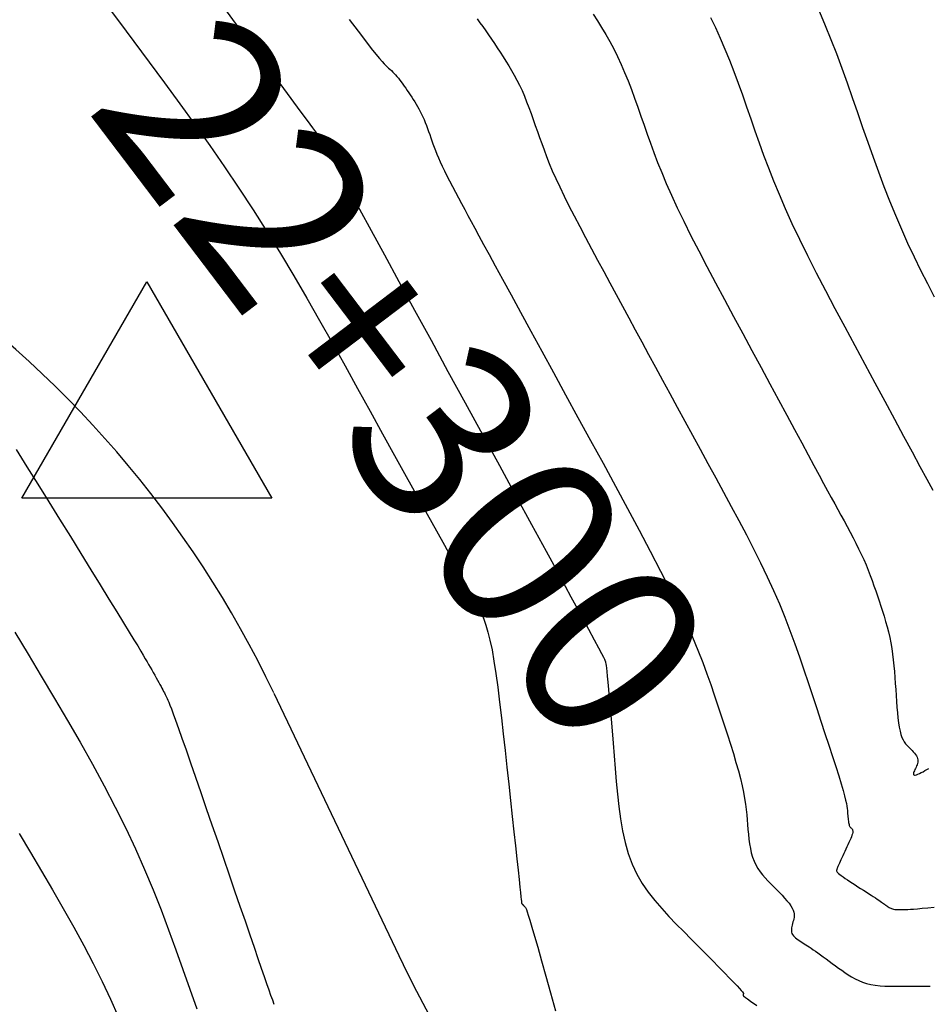
# Model space of a CAD drawing. Units: millimetres. Extents: x 558374 to 840787, y 349440 to 9138364.
# Drawn here: x 839542 to 839567, y 9136121 to 9136148 of the extents above; entities that cross this region are included whole.
import ezdxf

# ---------------------------------------------------------------- set-up
doc = ezdxf.new("R2010")
doc.units = ezdxf.units.MM
doc.header["$MEASUREMENT"] = 0
for name, color, linetype in [('CNIVEL_M', 34, 'Continuous'), ('CNIVEL_S', 46, 'Continuous'), ('new eje', 5, 'Continuous'), ('new eje texto', 3, 'Continuous'), ('TriPI', 1, 'Continuous')]:
    doc.layers.add(name, color=color, linetype=linetype)
doc.styles.get("Standard").update_dxf_attribs({"font": 'txt', "height": 5})

# ---------------------------------------------------------------- blocks, each defined once
blk = doc.blocks.new('TRIPI')
at = {"layer": 'TriPI'}
for p, q in [((-1.731, -1.001), (-0.001, 2)), ((-0.001, 2), (1.733, -0.999)), ((1.733, -0.999), (-1.731, -1.001))]:
    blk.add_line(p, q, dxfattribs=at)

msp = doc.modelspace()

# ---------------------------------------------------------------- linework, layer by layer
at = {"layer": 'CNIVEL_M'}
for points in [[(839554.511, 9136148.245), (839554.59, 9136148.141), (839554.67, 9136148.032), (839554.749, 9136147.918), (839554.83, 9136147.802), (839554.91, 9136147.683), (839554.991, 9136147.562), (839555.071, 9136147.44), (839555.152, 9136147.319), (839555.232, 9136147.196), (839555.312, 9136147.072), (839555.391, 9136146.946), (839555.468, 9136146.817), (839555.543, 9136146.685), (839555.617, 9136146.548), (839555.687, 9136146.406), (839555.756, 9136146.258), (839555.821, 9136146.106), (839555.885, 9136145.949), (839555.947, 9136145.789), (839556.007, 9136145.626), (839556.067, 9136145.46), (839556.125, 9136145.293), (839556.184, 9136145.126), (839556.242, 9136144.958), (839556.303, 9136144.788), (839556.367, 9136144.612), (839556.436, 9136144.43), (839556.512, 9136144.239), (839556.597, 9136144.035), (839556.693, 9136143.818), (839556.801, 9136143.584), (839556.923, 9136143.332), (839557.057, 9136143.063), (839557.202, 9136142.781), (839557.356, 9136142.486), (839557.516, 9136142.183), (839557.682, 9136141.872), (839557.852, 9136141.556), (839558.023, 9136141.238), (839558.195, 9136140.92), (839558.367, 9136140.6), (839558.541, 9136140.278), (839558.717, 9136139.952), (839558.895, 9136139.621), (839559.078, 9136139.284), (839559.264, 9136138.939), (839559.456, 9136138.587), (839559.653, 9136138.224), (839559.854, 9136137.853), (839560.06, 9136137.475), (839560.27, 9136137.09), (839560.482, 9136136.701), (839560.697, 9136136.308), (839560.913, 9136135.912), (839561.13, 9136135.515), (839561.346, 9136135.119), (839561.561, 9136134.722), (839561.773, 9136134.327), (839561.98, 9136133.934), (839562.181, 9136133.543), (839562.375, 9136133.156), (839562.559, 9136132.771), (839562.733, 9136132.392), (839562.895, 9136132.016), (839563.046, 9136131.645), (839563.188, 9136131.278), (839563.322, 9136130.914), (839563.45, 9136130.552), (839563.573, 9136130.192), (839563.694, 9136129.834), (839563.813, 9136129.475), (839563.931, 9136129.118), (839564.047, 9136128.766), (839564.16, 9136128.423), (839564.268, 9136128.095), (839564.368, 9136127.787), (839564.459, 9136127.503), (839564.54, 9136127.248), (839564.607, 9136127.027), (839564.661, 9136126.844), (839564.703, 9136126.694), (839564.733, 9136126.574), (839564.754, 9136126.479), (839564.769, 9136126.403), (839564.777, 9136126.341), (839564.782, 9136126.289), (839564.786, 9136126.242), (839564.789, 9136126.196), (839564.792, 9136126.151), (839564.795, 9136126.107), (839564.799, 9136126.064), (839564.803, 9136126.024), (839564.808, 9136125.986), (839564.813, 9136125.952), (839564.819, 9136125.922), (839564.827, 9136125.896), (839564.834, 9136125.874), (839564.843, 9136125.855), (839564.852, 9136125.839), (839564.861, 9136125.825), (839564.871, 9136125.813), (839564.881, 9136125.803), (839564.892, 9136125.792), (839564.902, 9136125.782), (839564.911, 9136125.771), (839564.92, 9136125.758), (839564.926, 9136125.743), (839564.93, 9136125.725), (839564.931, 9136125.702), (839564.928, 9136125.675), (839564.921, 9136125.642), (839564.909, 9136125.603), (839564.893, 9136125.558), (839564.873, 9136125.508), (839564.851, 9136125.454), (839564.825, 9136125.397), (839564.798, 9136125.338), (839564.77, 9136125.276), (839564.741, 9136125.214), (839564.712, 9136125.153), (839564.683, 9136125.091), (839564.656, 9136125.032), (839564.629, 9136124.975), (839564.604, 9136124.921), (839564.581, 9136124.872), (839564.561, 9136124.827), (839564.543, 9136124.788), (839564.529, 9136124.755), (839564.517, 9136124.728), (839564.508, 9136124.706), (839564.501, 9136124.688), (839564.496, 9136124.673), (839564.492, 9136124.661), (839564.488, 9136124.65), (839564.485, 9136124.641), (839564.483, 9136124.631), (839564.481, 9136124.62), (839564.482, 9136124.609), (839564.487, 9136124.595), (839564.497, 9136124.579), (839564.513, 9136124.56), (839564.536, 9136124.538), (839564.568, 9136124.511), (839564.609, 9136124.479), (839564.66, 9136124.443), (839564.717, 9136124.404), (839564.781, 9136124.361), (839564.85, 9136124.316), (839564.922, 9136124.269), (839564.997, 9136124.22), (839565.073, 9136124.172), (839565.149, 9136124.123), (839565.225, 9136124.074), (839565.298, 9136124.027), (839565.369, 9136123.981), (839565.437, 9136123.938), (839565.5, 9136123.897), (839565.558, 9136123.859), (839565.61, 9136123.825), (839565.655, 9136123.795), (839565.695, 9136123.768), (839565.729, 9136123.745), (839565.758, 9136123.724), (839565.785, 9136123.706), (839565.808, 9136123.689), (839565.83, 9136123.673), (839565.851, 9136123.658), (839565.872, 9136123.642), (839565.893, 9136123.627), (839565.915, 9136123.613), (839565.937, 9136123.599), (839565.96, 9136123.586), (839565.984, 9136123.574), (839566.009, 9136123.564), (839566.036, 9136123.556), (839566.064, 9136123.549), (839566.093, 9136123.544), (839566.124, 9136123.541), (839566.156, 9136123.539), (839566.188, 9136123.538), (839566.221, 9136123.537), (839566.255, 9136123.537), (839566.288, 9136123.537), (839566.323, 9136123.538), (839566.36, 9136123.538), (839566.405, 9136123.54), (839566.46, 9136123.543), (839566.529, 9136123.547), (839566.615, 9136123.553), (839566.722, 9136123.562), (839566.852, 9136123.574), (839567.01, 9136123.589), (839567.191, 9136123.606)], [(839541.687, 9136131.236), (839542.054, 9136130.623), (839542.422, 9136130.009), (839542.788, 9136129.396), (839543.147, 9136128.785), (839543.499, 9136128.177), (839543.839, 9136127.573), (839544.166, 9136126.974), (839544.476, 9136126.382), (839544.767, 9136125.797), (839545.037, 9136125.22), (839545.288, 9136124.651), (839545.522, 9136124.087), (839545.743, 9136123.529), (839545.952, 9136122.975), (839546.154, 9136122.425), (839546.35, 9136121.876), (839546.543, 9136121.328), (839546.735, 9136120.782)]]:
    msp.add_lwpolyline(points, dxfattribs=at)
at = {"layer": 'CNIVEL_S'}
for points in [[(839544.143, 9136148.755), (839544.563, 9136148.191), (839544.989, 9136147.618), (839545.415, 9136147.045), (839545.841, 9136146.47), (839546.263, 9136145.894), (839546.683, 9136145.315), (839547.097, 9136144.732), (839547.505, 9136144.145), (839547.906, 9136143.553), (839548.299, 9136142.954), (839548.682, 9136142.349), (839549.057, 9136141.738), (839549.425, 9136141.121), (839549.786, 9136140.5), (839550.143, 9136139.876), (839550.496, 9136139.248), (839550.847, 9136138.619), (839551.197, 9136137.99), (839551.545, 9136137.361), (839551.889, 9136136.74), (839552.224, 9136136.136), (839552.545, 9136135.556), (839552.849, 9136135.009), (839553.129, 9136134.503), (839553.382, 9136134.045), (839553.604, 9136133.645), (839553.791, 9136133.307), (839553.946, 9136133.027), (839554.073, 9136132.795), (839554.179, 9136132.604), (839554.266, 9136132.446), (839554.339, 9136132.312), (839554.403, 9136132.194), (839554.463, 9136132.085), (839554.522, 9136131.976), (839554.581, 9136131.861), (839554.639, 9136131.735), (839554.698, 9136131.592), (839554.755, 9136131.427), (839554.812, 9136131.234), (839554.868, 9136131.008), (839554.924, 9136130.742), (839554.978, 9136130.433), (839555.031, 9136130.084), (839555.084, 9136129.703), (839555.135, 9136129.293), (839555.187, 9136128.861), (839555.237, 9136128.412), (839555.288, 9136127.951), (839555.339, 9136127.485), (839555.389, 9136127.02), (839555.438, 9136126.562), (839555.486, 9136126.118), (839555.532, 9136125.696), (839555.574, 9136125.303), (839555.613, 9136124.946), (839555.647, 9136124.632), (839555.675, 9136124.37), (839555.697, 9136124.163), (839555.714, 9136124.007), (839555.726, 9136123.894), (839555.734, 9136123.818), (839555.739, 9136123.77), (839555.742, 9136123.744), (839555.743, 9136123.733), (839555.744, 9136123.729), (839555.744, 9136123.727), (839555.744, 9136123.724), (839555.744, 9136123.721), (839555.745, 9136123.719), (839555.745, 9136123.716), (839555.746, 9136123.713), (839555.746, 9136123.711), (839555.747, 9136123.709), (839555.749, 9136123.706), (839555.75, 9136123.704), (839555.751, 9136123.702), (839555.753, 9136123.7), (839555.755, 9136123.698), (839555.757, 9136123.696), (839555.759, 9136123.694), (839555.761, 9136123.692), (839555.763, 9136123.69), (839555.765, 9136123.688), (839555.767, 9136123.685), (839555.77, 9136123.683), (839555.772, 9136123.68), (839555.776, 9136123.676), (839555.78, 9136123.672), (839555.785, 9136123.666), (839555.79, 9136123.66), (839555.796, 9136123.654), (839555.803, 9136123.646), (839555.81, 9136123.638), (839555.818, 9136123.629), (839555.826, 9136123.621), (839555.834, 9136123.611), (839555.842, 9136123.602), (839555.85, 9136123.592), (839555.861, 9136123.573), (839555.877, 9136123.536), (839555.899, 9136123.475), (839555.93, 9136123.379), (839555.973, 9136123.241), (839556.029, 9136123.053), (839556.101, 9136122.804), (839556.191, 9136122.491), (839556.296, 9136122.118), (839556.415, 9136121.694), (839556.546, 9136121.228), (839556.686, 9136120.728)], [(839547.476, 9136148.568), (839547.905, 9136147.986), (839548.313, 9136147.433), (839548.693, 9136146.918), (839549.038, 9136146.451), (839549.341, 9136146.041), (839549.594, 9136145.698), (839549.794, 9136145.427), (839549.945, 9136145.224), (839550.053, 9136145.078), (839550.126, 9136144.979), (839550.171, 9136144.919), (839550.196, 9136144.887), (839550.206, 9136144.874), (839550.209, 9136144.871), (839550.21, 9136144.869), (839550.212, 9136144.867), (839550.214, 9136144.865), (839550.216, 9136144.864), (839550.218, 9136144.862), (839550.22, 9136144.86), (839550.222, 9136144.858), (839550.223, 9136144.855), (839550.225, 9136144.853), (839550.227, 9136144.85), (839550.229, 9136144.848), (839550.231, 9136144.845), (839550.233, 9136144.842), (839550.235, 9136144.839), (839550.237, 9136144.836), (839550.239, 9136144.833), (839550.241, 9136144.83), (839550.243, 9136144.827), (839550.245, 9136144.824), (839550.247, 9136144.821), (839550.249, 9136144.818), (839550.251, 9136144.815), (839550.252, 9136144.811), (839550.254, 9136144.808), (839550.256, 9136144.804), (839550.257, 9136144.801), (839550.259, 9136144.797), (839550.26, 9136144.793), (839550.262, 9136144.789), (839550.263, 9136144.785), (839550.265, 9136144.781), (839550.266, 9136144.777), (839550.268, 9136144.773), (839550.269, 9136144.768), (839550.271, 9136144.764), (839550.272, 9136144.76), (839550.274, 9136144.755), (839550.276, 9136144.75), (839550.279, 9136144.745), (839550.281, 9136144.739), (839550.284, 9136144.733), (839550.288, 9136144.726), (839550.291, 9136144.719), (839550.295, 9136144.712), (839550.299, 9136144.705), (839550.303, 9136144.697), (839550.307, 9136144.69), (839550.311, 9136144.682), (839550.317, 9136144.672), (839550.329, 9136144.648), (839550.357, 9136144.597), (839550.407, 9136144.506), (839550.487, 9136144.36), (839550.604, 9136144.145), (839550.765, 9136143.85), (839550.979, 9136143.459), (839551.249, 9136142.964), (839551.571, 9136142.373), (839551.938, 9136141.701), (839552.342, 9136140.961), (839552.776, 9136140.167), (839553.232, 9136139.332), (839553.703, 9136138.469), (839554.181, 9136137.593), (839554.66, 9136136.717), (839555.131, 9136135.854), (839555.587, 9136135.019), (839556.021, 9136134.223), (839556.425, 9136133.482), (839556.792, 9136132.808), (839557.115, 9136132.214), (839557.386, 9136131.715), (839557.6, 9136131.319), (839557.762, 9136131.018), (839557.88, 9136130.797), (839557.961, 9136130.643), (839558.012, 9136130.544), (839558.041, 9136130.484), (839558.055, 9136130.452), (839558.062, 9136130.433), (839558.068, 9136130.415), (839558.074, 9136130.392), (839558.081, 9136130.359), (839558.088, 9136130.31), (839558.098, 9136130.239), (839558.109, 9136130.142), (839558.122, 9136130.013), (839558.138, 9136129.847), (839558.157, 9136129.64), (839558.178, 9136129.396), (839558.202, 9136129.121), (839558.227, 9136128.819), (839558.254, 9136128.495), (839558.282, 9136128.156), (839558.311, 9136127.806), (839558.34, 9136127.451), (839558.37, 9136127.095), (839558.402, 9136126.742), (839558.441, 9136126.393), (839558.487, 9136126.051), (839558.545, 9136125.718), (839558.616, 9136125.397), (839558.705, 9136125.089), (839558.813, 9136124.798), (839558.943, 9136124.524), (839559.092, 9136124.265), (839559.258, 9136124.021), (839559.438, 9136123.788), (839559.63, 9136123.564), (839559.829, 9136123.347), (839560.035, 9136123.135), (839560.243, 9136122.925), (839560.451, 9136122.716), (839560.655, 9136122.51), (839560.854, 9136122.31), (839561.042, 9136122.12), (839561.217, 9136121.942), (839561.376, 9136121.781), (839561.515, 9136121.639), (839561.631, 9136121.518), (839561.722, 9136121.423), (839561.789, 9136121.349), (839561.837, 9136121.295), (839561.869, 9136121.256), (839561.887, 9136121.23), (839561.896, 9136121.214), (839561.898, 9136121.204), (839561.897, 9136121.197), (839561.895, 9136121.191), (839561.893, 9136121.185), (839561.892, 9136121.179), (839561.89, 9136121.173), (839561.89, 9136121.167), (839561.89, 9136121.161), (839561.891, 9136121.156), (839561.892, 9136121.151), (839561.895, 9136121.146), (839561.898, 9136121.141), (839561.903, 9136121.137), (839561.907, 9136121.133), (839561.913, 9136121.128), (839561.918, 9136121.124), (839561.924, 9136121.12), (839561.93, 9136121.117), (839561.937, 9136121.112), (839561.946, 9136121.107), (839561.959, 9136121.097), (839561.979, 9136121.083), (839562.009, 9136121.061), (839562.051, 9136121.031), (839562.106, 9136120.991), (839562.178, 9136120.939), (839562.268, 9136120.873)], [(839557.727, 9136148.38), (839557.846, 9136148.196), (839557.963, 9136148.009), (839558.077, 9136147.817), (839558.19, 9136147.619), (839558.299, 9136147.416), (839558.404, 9136147.205), (839558.506, 9136146.985), (839558.603, 9136146.759), (839558.698, 9136146.525), (839558.79, 9136146.287), (839558.88, 9136146.044), (839558.968, 9136145.798), (839559.056, 9136145.55), (839559.143, 9136145.301), (839559.23, 9136145.051), (839559.32, 9136144.797), (839559.415, 9136144.537), (839559.518, 9136144.266), (839559.631, 9136143.981), (839559.758, 9136143.678), (839559.9, 9136143.354), (839560.061, 9136143.006), (839560.242, 9136142.631), (839560.442, 9136142.232), (839560.657, 9136141.811), (839560.886, 9136141.373), (839561.125, 9136140.921), (839561.372, 9136140.459), (839561.624, 9136139.989), (839561.879, 9136139.516), (839562.134, 9136139.043), (839562.386, 9136138.576), (839562.633, 9136138.118), (839562.871, 9136137.675), (839563.1, 9136137.251), (839563.315, 9136136.853), (839563.514, 9136136.484), (839563.694, 9136136.15), (839563.854, 9136135.854), (839563.996, 9136135.593), (839564.122, 9136135.362), (839564.234, 9136135.155), (839564.336, 9136134.968), (839564.429, 9136134.796), (839564.518, 9136134.634), (839564.604, 9136134.477), (839564.689, 9136134.32), (839564.774, 9136134.164), (839564.857, 9136134.009), (839564.939, 9136133.854), (839565.018, 9136133.7), (839565.094, 9136133.547), (839565.167, 9136133.396), (839565.235, 9136133.247), (839565.299, 9136133.099), (839565.358, 9136132.953), (839565.414, 9136132.808), (839565.467, 9136132.665), (839565.517, 9136132.522), (839565.566, 9136132.381), (839565.613, 9136132.239), (839565.66, 9136132.098), (839565.707, 9136131.957), (839565.753, 9136131.816), (839565.798, 9136131.674), (839565.841, 9136131.53), (839565.882, 9136131.385), (839565.92, 9136131.238), (839565.955, 9136131.089), (839565.986, 9136130.937), (839566.013, 9136130.782), (839566.035, 9136130.624), (839566.055, 9136130.464), (839566.071, 9136130.302), (839566.086, 9136130.138), (839566.098, 9136129.973), (839566.11, 9136129.808), (839566.121, 9136129.642), (839566.132, 9136129.476), (839566.143, 9136129.312), (839566.155, 9136129.152), (839566.169, 9136128.999), (839566.184, 9136128.853), (839566.201, 9136128.718), (839566.22, 9136128.594), (839566.242, 9136128.485), (839566.268, 9136128.392), (839566.296, 9136128.312), (839566.327, 9136128.245), (839566.36, 9136128.188), (839566.394, 9136128.139), (839566.429, 9136128.096), (839566.466, 9136128.057), (839566.503, 9136128.02), (839566.539, 9136127.983), (839566.575, 9136127.946), (839566.609, 9136127.91), (839566.641, 9136127.874), (839566.67, 9136127.837), (839566.694, 9136127.801), (839566.713, 9136127.766), (839566.727, 9136127.73), (839566.734, 9136127.695), (839566.736, 9136127.66), (839566.733, 9136127.626), (839566.725, 9136127.591), (839566.714, 9136127.557), (839566.701, 9136127.523), (839566.686, 9136127.489), (839566.67, 9136127.455), (839566.655, 9136127.421), (839566.64, 9136127.389), (839566.628, 9136127.358), (839566.619, 9136127.33), (839566.614, 9136127.306), (839566.615, 9136127.287), (839566.623, 9136127.274), (839566.639, 9136127.268), (839566.663, 9136127.27), (839566.695, 9136127.279), (839566.734, 9136127.293), (839566.778, 9136127.312), (839566.827, 9136127.336), (839566.879, 9136127.362), (839566.934, 9136127.391), (839566.989, 9136127.42), (839567.045, 9136127.449)], [(839564.005, 9136148.439), (839564.167, 9136148.064), (839564.324, 9136147.678), (839564.476, 9136147.283), (839564.625, 9136146.881), (839564.772, 9136146.473), (839564.916, 9136146.062), (839565.06, 9136145.65), (839565.204, 9136145.237), (839565.349, 9136144.825), (839565.495, 9136144.414), (839565.643, 9136144.006), (839565.795, 9136143.601), (839565.951, 9136143.2), (839566.112, 9136142.804), (839566.279, 9136142.413), (839566.452, 9136142.028), (839566.63, 9136141.648), (839566.813, 9136141.273), (839567.001, 9136140.902), (839567.191, 9136140.534)], [(839550.96, 9136148.231), (839551.208, 9136147.902), (839551.411, 9136147.636), (839551.574, 9136147.427), (839551.701, 9136147.267), (839551.799, 9136147.148), (839551.874, 9136147.062), (839551.931, 9136147.001), (839551.976, 9136146.956), (839552.016, 9136146.919), (839552.054, 9136146.884), (839552.093, 9136146.848), (839552.132, 9136146.811), (839552.171, 9136146.773), (839552.21, 9136146.733), (839552.249, 9136146.691), (839552.288, 9136146.647), (839552.328, 9136146.6), (839552.368, 9136146.549), (839552.409, 9136146.496), (839552.449, 9136146.44), (839552.49, 9136146.382), (839552.531, 9136146.322), (839552.573, 9136146.261), (839552.614, 9136146.199), (839552.655, 9136146.137), (839552.697, 9136146.074), (839552.738, 9136146.012), (839552.779, 9136145.948), (839552.819, 9136145.884), (839552.858, 9136145.818), (839552.897, 9136145.75), (839552.934, 9136145.68), (839552.971, 9136145.607), (839553.006, 9136145.531), (839553.039, 9136145.453), (839553.072, 9136145.373), (839553.104, 9136145.291), (839553.135, 9136145.207), (839553.165, 9136145.123), (839553.195, 9136145.037), (839553.225, 9136144.951), (839553.255, 9136144.865), (839553.286, 9136144.778), (839553.319, 9136144.688), (839553.354, 9136144.595), (839553.393, 9136144.497), (839553.437, 9136144.393), (839553.486, 9136144.281), (839553.541, 9136144.161), (839553.604, 9136144.032), (839553.672, 9136143.895), (839553.747, 9136143.75), (839553.825, 9136143.599), (839553.907, 9136143.444), (839553.992, 9136143.284), (839554.079, 9136143.123), (839554.167, 9136142.96), (839554.256, 9136142.796), (839554.348, 9136142.624), (839554.449, 9136142.437), (839554.562, 9136142.229), (839554.691, 9136141.99), (839554.841, 9136141.715), (839555.015, 9136141.395), (839555.217, 9136141.023), (839555.451, 9136140.594), (839555.713, 9136140.113), (839555.999, 9136139.588), (839556.306, 9136139.026), (839556.629, 9136138.434), (839556.965, 9136137.82), (839557.308, 9136137.191), (839557.655, 9136136.554), (839558.003, 9136135.918), (839558.346, 9136135.286), (839558.682, 9136134.666), (839559.006, 9136134.063), (839559.313, 9136133.483), (839559.601, 9136132.93), (839559.864, 9136132.411), (839560.1, 9136131.931), (839560.305, 9136131.493), (839560.482, 9136131.096), (839560.635, 9136130.731), (839560.769, 9136130.395), (839560.886, 9136130.081), (839560.991, 9136129.784), (839561.088, 9136129.497), (839561.182, 9136129.217), (839561.274, 9136128.938), (839561.365, 9136128.661), (839561.454, 9136128.389), (839561.538, 9136128.123), (839561.618, 9136127.866), (839561.691, 9136127.621), (839561.757, 9136127.389), (839561.814, 9136127.173), (839561.861, 9136126.974), (839561.899, 9136126.79), (839561.929, 9136126.621), (839561.953, 9136126.462), (839561.972, 9136126.313), (839561.988, 9136126.17), (839562, 9136126.031), (839562.012, 9136125.895), (839562.023, 9136125.76), (839562.035, 9136125.625), (839562.05, 9136125.492), (839562.068, 9136125.362), (839562.09, 9136125.235), (839562.117, 9136125.112), (839562.151, 9136124.995), (839562.192, 9136124.884), (839562.241, 9136124.779), (839562.298, 9136124.681), (839562.361, 9136124.588), (839562.43, 9136124.499), (839562.503, 9136124.414), (839562.579, 9136124.331), (839562.657, 9136124.25), (839562.737, 9136124.17), (839562.816, 9136124.09), (839562.894, 9136124.011), (839562.969, 9136123.933), (839563.039, 9136123.857), (839563.104, 9136123.783), (839563.162, 9136123.712), (839563.211, 9136123.644), (839563.25, 9136123.581), (839563.278, 9136123.522), (839563.296, 9136123.467), (839563.305, 9136123.416), (839563.307, 9136123.368), (839563.304, 9136123.322), (839563.296, 9136123.278), (839563.285, 9136123.235), (839563.272, 9136123.193), (839563.26, 9136123.151), (839563.248, 9136123.109), (839563.239, 9136123.067), (839563.231, 9136123.027), (839563.227, 9136122.987), (839563.227, 9136122.949), (839563.233, 9136122.912), (839563.244, 9136122.876), (839563.261, 9136122.843), (839563.285, 9136122.811), (839563.313, 9136122.781), (839563.346, 9136122.752), (839563.382, 9136122.724), (839563.42, 9136122.697), (839563.461, 9136122.671), (839563.502, 9136122.644), (839563.543, 9136122.618), (839563.585, 9136122.59), (839563.629, 9136122.562), (839563.674, 9136122.532), (839563.723, 9136122.5), (839563.775, 9136122.464), (839563.832, 9136122.425), (839563.894, 9136122.382), (839563.961, 9136122.334), (839564.034, 9136122.282), (839564.111, 9136122.227), (839564.192, 9136122.168), (839564.275, 9136122.107), (839564.361, 9136122.045), (839564.448, 9136121.981), (839564.536, 9136121.916), (839564.625, 9136121.852), (839564.714, 9136121.788), (839564.805, 9136121.727), (839564.898, 9136121.669), (839564.995, 9136121.615), (839565.096, 9136121.566), (839565.202, 9136121.523), (839565.314, 9136121.487), (839565.432, 9136121.459), (839565.556, 9136121.439), (839565.686, 9136121.424), (839565.82, 9136121.415), (839565.957, 9136121.41), (839566.096, 9136121.408), (839566.237, 9136121.408), (839566.38, 9136121.409), (839566.522, 9136121.41), (839566.663, 9136121.411), (839566.803, 9136121.413), (839566.94, 9136121.415), (839567.074, 9136121.417)], [(839560.981, 9136148.284), (839561.121, 9136148.004), (839561.255, 9136147.712), (839561.385, 9136147.411), (839561.511, 9136147.102), (839561.633, 9136146.785), (839561.753, 9136146.462), (839561.87, 9136146.136), (839561.986, 9136145.806), (839562.101, 9136145.475), (839562.217, 9136145.143), (839562.335, 9136144.809), (839562.459, 9136144.468), (839562.59, 9136144.119), (839562.731, 9136143.758), (839562.885, 9136143.382), (839563.055, 9136142.989), (839563.243, 9136142.574), (839563.45, 9136142.138), (839563.676, 9136141.68), (839563.917, 9136141.206), (839564.171, 9136140.716), (839564.435, 9136140.214), (839564.707, 9136139.704), (839564.984, 9136139.188), (839565.263, 9136138.669), (839565.543, 9136138.151), (839565.818, 9136137.64), (839566.085, 9136137.145), (839566.339, 9136136.673), (839566.576, 9136136.233), (839566.793, 9136135.831), (839566.984, 9136135.475), (839567.147, 9136135.174)], [(839541.73, 9136136.297), (839542.025, 9136135.824), (839542.325, 9136135.341), (839542.627, 9136134.853), (839542.929, 9136134.366), (839543.228, 9136133.884), (839543.518, 9136133.416), (839543.795, 9136132.967), (839544.057, 9136132.544), (839544.299, 9136132.153), (839544.516, 9136131.801), (839544.704, 9136131.494), (839544.862, 9136131.236), (839544.991, 9136131.024), (839545.096, 9136130.85), (839545.181, 9136130.709), (839545.25, 9136130.593), (839545.306, 9136130.497), (839545.355, 9136130.414), (839545.399, 9136130.337), (839545.442, 9136130.261), (839545.486, 9136130.186), (839545.528, 9136130.112), (839545.569, 9136130.04), (839545.609, 9136129.97), (839545.646, 9136129.904), (839545.681, 9136129.841), (839545.714, 9136129.782), (839545.743, 9136129.728), (839545.77, 9136129.678), (839545.794, 9136129.631), (839545.816, 9136129.588), (839545.837, 9136129.547), (839545.857, 9136129.507), (839545.875, 9136129.469), (839545.894, 9136129.432), (839545.912, 9136129.394), (839545.933, 9136129.348), (839545.958, 9136129.29), (839545.99, 9136129.212), (839546.031, 9136129.107), (839546.083, 9136128.968), (839546.147, 9136128.79), (839546.228, 9136128.565), (839546.325, 9136128.289), (839546.438, 9136127.967), (839546.564, 9136127.604), (839546.701, 9136127.208), (839546.846, 9136126.786), (839546.999, 9136126.343), (839547.156, 9136125.888), (839547.315, 9136125.425), (839547.474, 9136124.962), (839547.631, 9136124.505), (839547.784, 9136124.059), (839547.932, 9136123.629), (839548.073, 9136123.221), (839548.204, 9136122.84), (839548.324, 9136122.491), (839548.431, 9136122.181), (839548.524, 9136121.912), (839548.604, 9136121.682), (839548.673, 9136121.484), (839548.732, 9136121.313), (839548.784, 9136121.164), (839548.831, 9136121.031), (839548.874, 9136120.909)], [(839541.806, 9136125.644), (839542.119, 9136125.122), (839542.429, 9136124.601), (839542.735, 9136124.082), (839543.033, 9136123.566), (839543.322, 9136123.053), (839543.6, 9136122.544), (839543.863, 9136122.041), (839544.111, 9136121.545), (839544.34, 9136121.055), (839544.553, 9136120.571)]]:
    msp.add_lwpolyline(points, dxfattribs=at)
at = {"layer": 'new eje'}
msp.add_line((839548.873, 9136129.545), (839552.336, 9136122.262), dxfattribs=at)
msp.add_line((839548.873, 9136129.545), (839552.336, 9136122.262), dxfattribs=at)
for centre, start, end in [((839521.782, 9136116.658), 25.4417, 56.0278), ((839521.782, 9136116.658), 25.4417, 56.0278), ((839579.427, 9136135.15), 205.4417, 271.5111), ((839579.427, 9136135.15), 205.4417, 271.5111)]:
    msp.add_arc(centre, 30, start, end, dxfattribs=at)

# ---------------------------------------------------------------- block references
at = {"layer": 'new eje', "xscale": 2, "yscale": 2, "zscale": 2}
msp.add_blockref('TRIPI', (839545.349, 9136136.953), dxfattribs=at)
msp.add_blockref('TRIPI', (839545.349, 9136136.953), dxfattribs=at)

# ---------------------------------------------------------------- texts
at = {"layer": 'new eje texto'}
msp.add_text('22+300', height=5, rotation=307.1848, dxfattribs=at).set_placement((839543.623, 9136145.778))
msp.add_text('22+300', height=5, rotation=307.1848, dxfattribs=at).set_placement((839543.623, 9136145.778))

doc.saveas('drawing.dxf')
